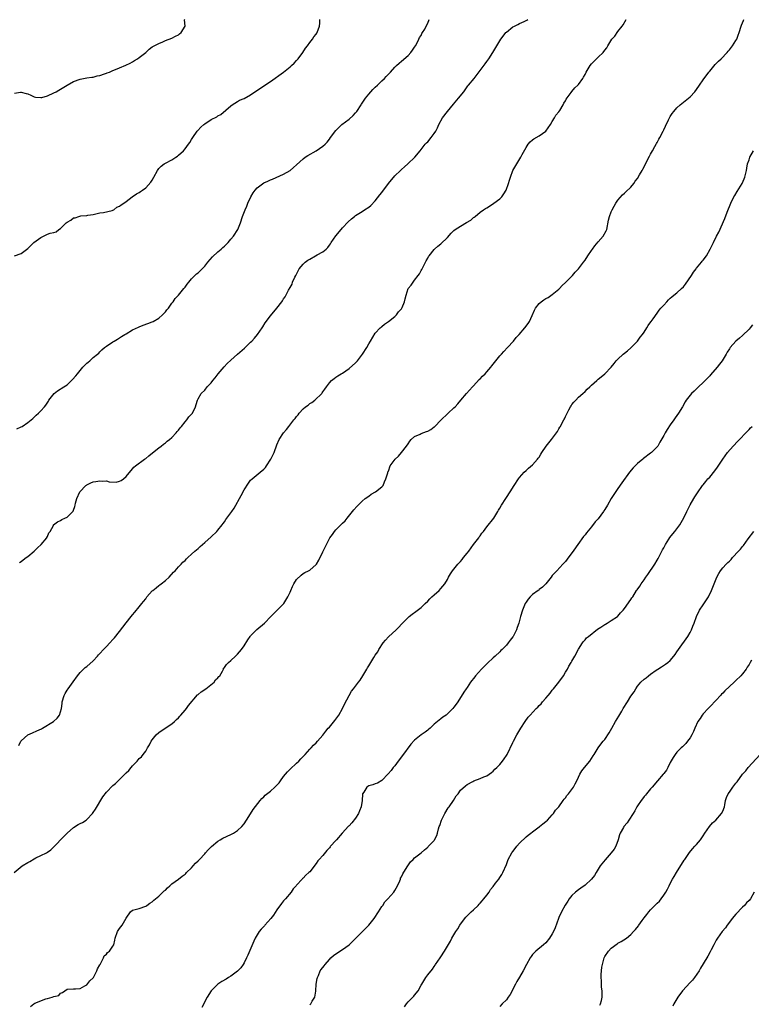
# Model space of a CAD drawing. Units: inches. Extents: x 2583000 to 2586000, y 1518000 to 1521000.
# Drawn here: x 2583837 to 2584060, y 1520091 to 1520391 of the extents above; entities that cross this region are included whole.
import ezdxf

# ---------------------------------------------------------------- set-up
doc = ezdxf.new("R2010")
doc.units = ezdxf.units.IN
doc.header["$MEASUREMENT"] = 0
doc.layers.add('LD25831518_10ft', color=254, linetype='Continuous')

msp = doc.modelspace()

# ---------------------------------------------------------------- linework, layer by layer
at = {"layer": 'LD25831518_10ft'}
for points, elevation in [([(2583834.84, 1520131), (2583837.33, 1520133), (2583839, 1520134.09), (2583839.61, 1520134.39), (2583841, 1520135.22), (2583841.44, 1520135.44), (2583843, 1520136.15), (2583844.7, 1520137), (2583845, 1520137.17), (2583846.03, 1520137.97), (2583847, 1520138.81), (2583850, 1520142), (2583850.99, 1520143), (2583853, 1520144.73), (2583854.4, 1520145.6), (2583855, 1520145.95), (2583855.7, 1520146.3), (2583856.82, 1520147), (2583857, 1520147.13), (2583858.75, 1520149), (2583859, 1520149.33), (2583859.66, 1520150.34), (2583861.96, 1520154.04), (2583863, 1520155.51), (2583865, 1520157.57), (2583865.82, 1520158.18), (2583866.63, 1520159), (2583867, 1520159.34), (2583868.65, 1520161), (2583868.84, 1520161.16), (2583869, 1520161.36), (2583869.88, 1520162.12), (2583870.54, 1520163), (2583871, 1520163.58), (2583872.39, 1520165), (2583872.68, 1520165.32), (2583873, 1520165.75), (2583873.69, 1520166.31), (2583874.24, 1520167), (2583875, 1520168.04), (2583875.54, 1520169), (2583876.11, 1520169.89), (2583876.64, 1520171), (2583877, 1520171.48), (2583878.22, 1520173), (2583879, 1520173.69), (2583880.95, 1520175), (2583883, 1520176.3), (2583883.77, 1520177), (2583884.37, 1520177.63), (2583885, 1520178.2), (2583885.35, 1520178.65), (2583885.73, 1520179), (2583887, 1520180.45), (2583887.44, 1520181), (2583888.06, 1520181.94), (2583890.83, 1520185.17), (2583891, 1520185.3), (2583891.89, 1520186.11), (2583893.34, 1520187), (2583895.87, 1520189), (2583896.29, 1520189.71), (2583897, 1520190.38), (2583897.27, 1520190.73), (2583897.58, 1520191), (2583898.41, 1520192.41), (2583898.68, 1520193), (2583898.75, 1520193.25), (2583899, 1520193.46), (2583899.58, 1520194.42), (2583900.2, 1520195), (2583901, 1520195.64), (2583902.39, 1520197), (2583903, 1520197.56), (2583904.17, 1520199), (2583905, 1520200.1), (2583906.11, 1520201.89), (2583906.89, 1520203), (2583907, 1520203.13), (2583908.91, 1520205.09), (2583911.18, 1520207), (2583913.12, 1520209), (2583914.02, 1520209.98), (2583915.11, 1520211), (2583917, 1520212.9), (2583917.08, 1520213), (2583918.32, 1520215), (2583919, 1520216.47), (2583919.22, 1520217), (2583919.77, 1520218.23), (2583920.14, 1520219), (2583921, 1520220.31), (2583922.36, 1520221.64), (2583923, 1520222.11), (2583923.57, 1520222.43), (2583924.69, 1520223), (2583925, 1520223.2), (2583927, 1520224.89), (2583927.09, 1520225), (2583927.79, 1520226.21), (2583929, 1520228.8), (2583930.08, 1520231), (2583931, 1520232.81), (2583931.12, 1520233), (2583931.99, 1520234.01), (2583932.6, 1520235), (2583933, 1520235.48), (2583935, 1520237.46), (2583935.79, 1520238.21), (2583936.45, 1520239), (2583938.48, 1520241.52), (2583939.39, 1520242.61), (2583941, 1520244.18), (2583941.93, 1520245), (2583943, 1520245.76), (2583943.71, 1520246.29), (2583945.07, 1520247), (2583947, 1520248.53), (2583947.39, 1520249), (2583947.87, 1520250.13), (2583948.27, 1520251), (2583948.82, 1520252.82), (2583948.88, 1520253.12), (2583949, 1520253.37), (2583949.53, 1520255), (2583951.06, 1520257), (2583952.04, 1520257.96), (2583953.01, 1520258.99), (2583954.55, 1520261), (2583955, 1520261.7), (2583955.54, 1520262.46), (2583955.99, 1520263), (2583957, 1520263.9), (2583958.65, 1520264.65), (2583959, 1520264.83), (2583960.59, 1520265.41), (2583961, 1520265.58), (2583961.94, 1520266.06), (2583963, 1520266.83), (2583963.1, 1520266.9), (2583965.15, 1520269), (2583967, 1520270.79), (2583967.25, 1520271), (2583969, 1520272.61), (2583969.4, 1520273), (2583970.18, 1520273.82), (2583971.1, 1520275), (2583972.85, 1520277), (2583974.65, 1520279), (2583975, 1520279.36), (2583976.72, 1520281.28), (2583977, 1520281.53), (2583977.7, 1520282.3), (2583978.49, 1520283), (2583979, 1520283.58), (2583980.29, 1520285), (2583980.59, 1520285.41), (2583981, 1520285.91), (2583981.82, 1520287), (2583983, 1520288.45), (2583983.47, 1520289), (2583984.2, 1520289.8), (2583985.38, 1520291), (2583987.17, 1520293), (2583987.96, 1520294.04), (2583988.86, 1520295), (2583990.66, 1520297), (2583991.64, 1520298.36), (2583992.06, 1520299), (2583992.82, 1520300.82), (2583993.58, 1520302.42), (2583993.83, 1520303), (2583995, 1520304.46), (2583995.6, 1520305), (2583996.43, 1520305.57), (2583997, 1520305.94), (2583997.69, 1520306.31), (2583999, 1520307.16), (2584001, 1520308.79), (2584001.21, 1520309), (2584002.04, 1520309.96), (2584003, 1520310.81), (2584005.18, 1520313), (2584006.02, 1520313.98), (2584007.03, 1520315), (2584008.55, 1520317), (2584009, 1520317.62), (2584009.87, 1520319), (2584011, 1520320.6), (2584011.25, 1520321), (2584011.95, 1520322.05), (2584013, 1520323.21), (2584014.52, 1520325), (2584015.41, 1520326.59), (2584015.6, 1520327), (2584016.19, 1520329.81), (2584016.49, 1520331), (2584017, 1520332.34), (2584017.29, 1520333), (2584017.89, 1520334.11), (2584018.41, 1520335), (2584019, 1520335.9), (2584020.4, 1520337.6), (2584021, 1520338.07), (2584021.47, 1520338.53), (2584023, 1520339.91), (2584023.84, 1520341), (2584024.3, 1520341.7), (2584025, 1520342.58), (2584025.63, 1520343.63), (2584026.38, 1520345), (2584026.58, 1520345.42), (2584027, 1520346.1), (2584027.43, 1520347), (2584028.63, 1520349.37), (2584029, 1520349.96), (2584029.55, 1520351), (2584030.3, 1520352.3), (2584030.68, 1520353), (2584030.78, 1520353.22), (2584031, 1520353.57), (2584031.49, 1520354.51), (2584031.79, 1520355), (2584032.82, 1520357), (2584033, 1520357.37), (2584033.49, 1520358.51), (2584034.46, 1520360.46), (2584034.71, 1520361), (2584035, 1520361.42), (2584035.6, 1520362.4), (2584036.03, 1520363), (2584037, 1520364.04), (2584037.99, 1520365), (2584039, 1520365.83), (2584040.55, 1520367), (2584041, 1520367.39), (2584042.48, 1520369), (2584043, 1520369.7), (2584043.88, 1520371), (2584045, 1520372.58), (2584046.75, 1520375), (2584047, 1520375.31), (2584048.7, 1520377.3), (2584049, 1520377.57), (2584049.71, 1520378.29), (2584050.47, 1520379), (2584052.36, 1520381), (2584052.63, 1520381.37), (2584053, 1520381.76), (2584053.99, 1520383), (2584055, 1520384.56), (2584055.24, 1520385), (2584055.72, 1520386.28), (2584056.01, 1520387), (2584056.61, 1520389), (2584056.71, 1520389.29), (2584057, 1520389.99), (2584057.28, 1520390.72), (2584057.41, 1520391)], 8240), ([(2583835, 1520318.95), (2583837, 1520319.71), (2583839, 1520321.22), (2583839.92, 1520322.08), (2583840.82, 1520323), (2583843, 1520324.61), (2583843.83, 1520325), (2583844.66, 1520325.34), (2583845, 1520325.53), (2583845.85, 1520325.85), (2583847, 1520326.06), (2583847.71, 1520326.29), (2583848.53, 1520327), (2583849, 1520327.3), (2583850.71, 1520329), (2583851, 1520329.24), (2583852.11, 1520329.89), (2583853, 1520330.54), (2583853.43, 1520330.57), (2583854.61, 1520331), (2583855.18, 1520331.18), (2583857, 1520331.26), (2583857.38, 1520331.38), (2583859, 1520331.62), (2583859.76, 1520331.76), (2583861, 1520332.09), (2583862.15, 1520332.15), (2583864.8, 1520332.8), (2583865, 1520332.87), (2583865.25, 1520333), (2583866.23, 1520333.77), (2583867, 1520334.09), (2583867.49, 1520334.51), (2583868.27, 1520335), (2583869, 1520335.51), (2583870.9, 1520337), (2583872.16, 1520337.84), (2583873, 1520338.33), (2583873.39, 1520338.61), (2583874.01, 1520339), (2583875, 1520339.66), (2583876.57, 1520341.43), (2583877, 1520342.08), (2583877.48, 1520343), (2583878.57, 1520345), (2583878.74, 1520345.26), (2583879, 1520345.58), (2583879.7, 1520346.3), (2583880.63, 1520347), (2583881, 1520347.26), (2583883, 1520348.26), (2583884.16, 1520349), (2583884.65, 1520349.35), (2583885, 1520349.64), (2583886.47, 1520351), (2583887, 1520351.59), (2583888.06, 1520353), (2583888.45, 1520353.55), (2583889, 1520354.41), (2583889.33, 1520355), (2583890.7, 1520357), (2583890.84, 1520357.16), (2583891.82, 1520358.18), (2583892.73, 1520359), (2583893, 1520359.21), (2583895, 1520360.51), (2583896.64, 1520361.36), (2583897, 1520361.62), (2583897.91, 1520362.09), (2583901, 1520364.71), (2583901.37, 1520365), (2583903, 1520366.03), (2583903.62, 1520366.38), (2583905, 1520366.97), (2583907, 1520368.02), (2583911.32, 1520371), (2583913, 1520372.1), (2583917.01, 1520375), (2583919, 1520376.58), (2583919.49, 1520377), (2583920.26, 1520377.74), (2583921, 1520378.49), (2583921.44, 1520379), (2583922.91, 1520381), (2583923.69, 1520382.31), (2583924.31, 1520383), (2583925, 1520383.95), (2583925.86, 1520385), (2583926.3, 1520385.7), (2583927, 1520386.58), (2583927.16, 1520386.84), (2583927.28, 1520387), (2583927.99, 1520389), (2583928.08, 1520389.92), (2583928.1, 1520391)], 8200), ([(2583835, 1520368.57), (2583836.83, 1520368.83), (2583837, 1520368.82), (2583838.49, 1520368.49), (2583839, 1520368.31), (2583839.9, 1520367.9), (2583841, 1520367.44), (2583841.36, 1520367.36), (2583843, 1520367.22), (2583843.27, 1520367.27), (2583845, 1520367.73), (2583847, 1520368.63), (2583847.68, 1520369), (2583848.52, 1520369.48), (2583851, 1520370.99), (2583853, 1520372.1), (2583855, 1520372.86), (2583857, 1520373.21), (2583858.56, 1520373.44), (2583859, 1520373.47), (2583860.16, 1520373.84), (2583861, 1520373.98), (2583862.41, 1520374.41), (2583863, 1520374.63), (2583863.25, 1520374.75), (2583863.99, 1520375), (2583865, 1520375.44), (2583865.73, 1520375.73), (2583867, 1520376.32), (2583868.91, 1520377.09), (2583870.26, 1520377.74), (2583871, 1520378.15), (2583871.53, 1520378.47), (2583872.53, 1520379), (2583873, 1520379.4), (2583875.04, 1520381), (2583876.05, 1520381.95), (2583877, 1520382.63), (2583877.6, 1520383), (2583879, 1520383.72), (2583880.18, 1520384.18), (2583881, 1520384.57), (2583883, 1520385.3), (2583884.1, 1520385.9), (2583885, 1520386.36), (2583885.34, 1520386.66), (2583885.82, 1520387), (2583886.99, 1520389), (2583886.87, 1520390.87), (2583886.9, 1520391)], 8190), ([(2583835.71, 1520266.29), (2583837, 1520266.84), (2583837.28, 1520267), (2583839, 1520268.2), (2583840.07, 1520269), (2583840.56, 1520269.44), (2583841, 1520269.77), (2583841.6, 1520270.4), (2583842.27, 1520271), (2583843, 1520271.77), (2583844.08, 1520273), (2583844.49, 1520273.51), (2583845.3, 1520274.7), (2583845.49, 1520275), (2583847.03, 1520277), (2583848.13, 1520277.87), (2583849.97, 1520279), (2583851, 1520279.7), (2583852.39, 1520281), (2583852.69, 1520281.31), (2583853.64, 1520282.36), (2583854.14, 1520283), (2583855.84, 1520285), (2583856.39, 1520285.61), (2583857, 1520286.24), (2583857.4, 1520286.6), (2583857.93, 1520287), (2583859, 1520287.96), (2583860.31, 1520289), (2583860.67, 1520289.33), (2583861, 1520289.69), (2583861.65, 1520290.35), (2583862.42, 1520291), (2583863, 1520291.41), (2583865, 1520292.73), (2583865.38, 1520293), (2583866.41, 1520293.59), (2583867.64, 1520294.36), (2583868.58, 1520295), (2583869, 1520295.25), (2583871, 1520296.4), (2583872.76, 1520297.24), (2583873, 1520297.37), (2583874.2, 1520297.8), (2583875.63, 1520298.37), (2583877, 1520298.86), (2583877.27, 1520299), (2583879, 1520299.99), (2583880.15, 1520301), (2583881, 1520301.88), (2583881.48, 1520302.52), (2583881.9, 1520303), (2583883, 1520304.52), (2583883.4, 1520305), (2583884.02, 1520305.98), (2583885, 1520307), (2583886.66, 1520309), (2583887, 1520309.38), (2583887.66, 1520310.34), (2583888.14, 1520311), (2583889, 1520311.93), (2583890.53, 1520313.47), (2583891, 1520313.8), (2583891.58, 1520314.41), (2583892.22, 1520315), (2583893, 1520315.83), (2583893.91, 1520317), (2583895.34, 1520318.66), (2583897, 1520320.15), (2583898.03, 1520321), (2583898.51, 1520321.49), (2583899, 1520321.93), (2583900.1, 1520323), (2583901, 1520324.04), (2583901.75, 1520325), (2583903.05, 1520327), (2583903.85, 1520329), (2583904.53, 1520331), (2583905.29, 1520333), (2583905.85, 1520334.15), (2583906.12, 1520335), (2583907.06, 1520337), (2583907.78, 1520338.22), (2583908.37, 1520339), (2583909, 1520339.73), (2583911, 1520341.22), (2583912.24, 1520341.76), (2583913, 1520342.16), (2583913.63, 1520342.37), (2583917, 1520343.82), (2583919, 1520344.98), (2583920.11, 1520345.89), (2583921, 1520346.69), (2583923, 1520348.56), (2583923.59, 1520349), (2583924.4, 1520349.6), (2583927, 1520351.03), (2583929, 1520352.43), (2583929.68, 1520353), (2583930.33, 1520353.67), (2583931, 1520354.53), (2583931.4, 1520355), (2583933, 1520357.16), (2583934.8, 1520359), (2583937, 1520360.68), (2583938.22, 1520361.78), (2583939, 1520362.57), (2583939.2, 1520362.8), (2583939.35, 1520363), (2583940.7, 1520365), (2583940.8, 1520365.2), (2583942.02, 1520367), (2583943, 1520368.23), (2583944.31, 1520369.69), (2583945, 1520370.35), (2583945.72, 1520371), (2583947, 1520372.31), (2583947.8, 1520373), (2583948.36, 1520373.64), (2583949, 1520374.34), (2583949.64, 1520375), (2583951, 1520376.48), (2583951.52, 1520377), (2583952.28, 1520377.72), (2583953, 1520378.29), (2583955, 1520380.07), (2583955.83, 1520381), (2583956.31, 1520381.69), (2583957, 1520382.56), (2583957.28, 1520383), (2583957.66, 1520383.66), (2583958.34, 1520385), (2583958.5, 1520385.5), (2583959, 1520386.17), (2583959.25, 1520386.75), (2583959.44, 1520387), (2583960.09, 1520388.09), (2583960.57, 1520389), (2583961, 1520389.86), (2583961.47, 1520391)], 8210), ([(2583836.26, 1520169.74), (2583836.88, 1520171), (2583837, 1520171.16), (2583839, 1520172.93), (2583840.42, 1520173.58), (2583841.82, 1520174.18), (2583843.19, 1520174.81), (2583843.54, 1520175), (2583846.89, 1520177), (2583847.96, 1520178.04), (2583848.68, 1520179), (2583849.26, 1520181), (2583849.48, 1520182.52), (2583849.52, 1520183), (2583850.1, 1520185), (2583850.4, 1520185.6), (2583851, 1520186.56), (2583851.29, 1520187), (2583852.91, 1520189.09), (2583854.21, 1520191), (2583855, 1520191.99), (2583855.99, 1520193), (2583856.53, 1520193.47), (2583857, 1520193.82), (2583859, 1520195.56), (2583860.26, 1520197), (2583860.59, 1520197.41), (2583861, 1520197.81), (2583862.09, 1520199), (2583863, 1520199.94), (2583864.08, 1520201), (2583865, 1520202.02), (2583865.48, 1520202.52), (2583867, 1520204.45), (2583869, 1520207.14), (2583870.55, 1520209), (2583871, 1520209.59), (2583871.67, 1520210.33), (2583873, 1520211.95), (2583873.8, 1520213), (2583874.36, 1520213.64), (2583875, 1520214.48), (2583875.37, 1520215), (2583877, 1520216.82), (2583877.19, 1520217), (2583878.17, 1520217.83), (2583879, 1520218.47), (2583879.32, 1520218.68), (2583879.73, 1520219), (2583881, 1520220.05), (2583882.11, 1520221), (2583883.49, 1520222.51), (2583883.99, 1520223), (2583885, 1520224.14), (2583885.85, 1520225), (2583886.36, 1520225.64), (2583887, 1520226.14), (2583887.38, 1520226.62), (2583887.88, 1520227), (2583889, 1520228.01), (2583890.02, 1520229), (2583891, 1520229.81), (2583891.59, 1520230.41), (2583893, 1520231.58), (2583895, 1520233.34), (2583896.65, 1520235), (2583897, 1520235.38), (2583898.29, 1520237), (2583898.58, 1520237.42), (2583899, 1520237.95), (2583899.43, 1520238.57), (2583899.78, 1520239), (2583901.21, 1520241), (2583901.93, 1520242.07), (2583904.07, 1520245.93), (2583905, 1520247.63), (2583906.29, 1520249.71), (2583907, 1520250.57), (2583907.43, 1520251), (2583909.92, 1520253), (2583911, 1520254), (2583911.49, 1520254.51), (2583911.87, 1520255), (2583913.13, 1520257), (2583913.79, 1520258.21), (2583914.13, 1520259), (2583915, 1520261.35), (2583915.74, 1520263), (2583917.03, 1520265), (2583917.98, 1520266.02), (2583918.64, 1520267), (2583920.2, 1520269), (2583920.58, 1520269.42), (2583921, 1520270.03), (2583921.45, 1520270.55), (2583921.77, 1520271), (2583923, 1520272.33), (2583923.74, 1520273), (2583924.49, 1520273.51), (2583925, 1520273.93), (2583925.69, 1520274.31), (2583926.55, 1520275), (2583928.68, 1520277), (2583928.82, 1520277.18), (2583929, 1520277.55), (2583929.64, 1520278.36), (2583930.11, 1520279), (2583931, 1520280.28), (2583931.7, 1520281), (2583932.46, 1520281.54), (2583933, 1520281.98), (2583933.6, 1520282.4), (2583934.58, 1520283), (2583935, 1520283.24), (2583937, 1520284.63), (2583939, 1520286.41), (2583939.55, 1520287), (2583941.16, 1520289), (2583942.39, 1520291), (2583943, 1520292.17), (2583943.53, 1520293), (2583945, 1520295.42), (2583946.53, 1520297), (2583946.79, 1520297.21), (2583947, 1520297.46), (2583947.87, 1520298.13), (2583949, 1520298.92), (2583951, 1520300.46), (2583951.48, 1520301), (2583952.13, 1520301.87), (2583953, 1520302.82), (2583953.11, 1520303), (2583953.21, 1520303.21), (2583953.95, 1520305), (2583954.13, 1520305.87), (2583954.41, 1520307), (2583955, 1520309), (2583955.94, 1520310.06), (2583956.52, 1520311), (2583957, 1520311.57), (2583958.11, 1520313), (2583958.49, 1520313.51), (2583959, 1520314.48), (2583959.19, 1520314.81), (2583959.28, 1520315), (2583960.34, 1520317), (2583960.55, 1520317.45), (2583961, 1520318.25), (2583961.24, 1520318.76), (2583961.42, 1520319), (2583963, 1520320.87), (2583963.12, 1520321), (2583964.08, 1520321.92), (2583965, 1520322.62), (2583967, 1520324.6), (2583968.14, 1520325.86), (2583969, 1520326.66), (2583969.41, 1520327), (2583971, 1520328.03), (2583972.88, 1520329.12), (2583974.11, 1520329.89), (2583975, 1520330.65), (2583975.21, 1520330.79), (2583975.44, 1520331), (2583977, 1520332.25), (2583978.06, 1520333), (2583978.63, 1520333.37), (2583979, 1520333.65), (2583979.85, 1520334.15), (2583981.19, 1520335), (2583983, 1520336.38), (2583983.58, 1520337), (2583984.17, 1520337.83), (2583984.92, 1520339), (2583985.62, 1520341), (2583985.94, 1520342.06), (2583986.2, 1520343), (2583986.95, 1520345), (2583988.15, 1520347), (2583989.45, 1520349), (2583989.85, 1520349.85), (2583991, 1520351.97), (2583991.66, 1520353), (2583992.29, 1520353.71), (2583993, 1520354.32), (2583993.39, 1520354.61), (2583995, 1520355.6), (2583997.02, 1520357), (2583998.42, 1520359), (2583999, 1520359.92), (2583999.66, 1520361), (2584000.12, 1520361.88), (2584001, 1520362.87), (2584001.3, 1520363.3), (2584002.35, 1520365), (2584002.53, 1520365.47), (2584003, 1520366.26), (2584003.24, 1520366.76), (2584004.76, 1520368.76), (2584004.95, 1520369.05), (2584005, 1520369.08), (2584005.85, 1520370.15), (2584006.83, 1520371), (2584007, 1520371.19), (2584008.28, 1520373), (2584008.55, 1520373.45), (2584009, 1520374.26), (2584009.38, 1520375), (2584010.58, 1520377), (2584011, 1520377.5), (2584012.45, 1520379), (2584013, 1520379.51), (2584014.48, 1520381), (2584015, 1520381.65), (2584015.61, 1520382.39), (2584015.89, 1520383), (2584017.19, 1520385), (2584018.03, 1520385.97), (2584019, 1520387.31), (2584020.28, 1520389), (2584020.57, 1520389.43), (2584021.5, 1520391)], 8230), ([(2583836.54, 1520225.46), (2583837, 1520225.79), (2583837.66, 1520226.34), (2583838.54, 1520227), (2583839, 1520227.31), (2583841, 1520228.97), (2583841.99, 1520230.01), (2583843.08, 1520231), (2583844.82, 1520233), (2583844.85, 1520233.15), (2583845, 1520233.44), (2583845.42, 1520234.58), (2583845.8, 1520235), (2583846.82, 1520236.82), (2583846.88, 1520237), (2583848.07, 1520237.93), (2583849, 1520238.27), (2583849.42, 1520238.58), (2583850.29, 1520239), (2583851, 1520239.36), (2583852.72, 1520241), (2583852.83, 1520241.17), (2583853, 1520241.49), (2583853.41, 1520242.59), (2583853.45, 1520243), (2583853.56, 1520243.56), (2583853.97, 1520245), (2583854.94, 1520247), (2583856.77, 1520249), (2583856.89, 1520249.11), (2583857, 1520249.17), (2583858.24, 1520249.76), (2583859, 1520250.09), (2583859.81, 1520250.19), (2583861, 1520250.43), (2583861.66, 1520250.34), (2583863, 1520250.35), (2583863.87, 1520250.13), (2583865.96, 1520250.04), (2583867, 1520250.27), (2583867.48, 1520250.52), (2583868.19, 1520251), (2583869, 1520251.71), (2583871, 1520254.1), (2583871.4, 1520254.6), (2583871.89, 1520255), (2583874.65, 1520257), (2583874.87, 1520257.13), (2583875, 1520257.23), (2583875.98, 1520258.02), (2583877.07, 1520258.93), (2583879, 1520260.49), (2583879.73, 1520261), (2583880.42, 1520261.58), (2583881, 1520262), (2583881.53, 1520262.47), (2583882.25, 1520263), (2583883, 1520263.65), (2583884.31, 1520265), (2583884.61, 1520265.39), (2583885, 1520265.8), (2583885.48, 1520266.52), (2583885.89, 1520267), (2583887, 1520268.41), (2583887.51, 1520269), (2583888.13, 1520269.87), (2583889, 1520270.7), (2583889.22, 1520271), (2583890.15, 1520273), (2583890.34, 1520273.66), (2583890.79, 1520275), (2583891, 1520275.43), (2583891.89, 1520277), (2583893, 1520278.07), (2583893.75, 1520279), (2583895, 1520280.27), (2583895.5, 1520281), (2583896.16, 1520281.84), (2583897.1, 1520283), (2583898.89, 1520285.11), (2583899.88, 1520286.12), (2583901, 1520287.18), (2583903, 1520288.98), (2583905.14, 1520290.86), (2583907, 1520292.63), (2583907.37, 1520293), (2583908.12, 1520293.89), (2583909.1, 1520295), (2583910.52, 1520297), (2583910.69, 1520297.31), (2583911.47, 1520298.53), (2583913, 1520300.65), (2583914.97, 1520303), (2583916.49, 1520305), (2583916.7, 1520305.3), (2583917, 1520305.85), (2583917.48, 1520306.52), (2583918.51, 1520308.51), (2583919, 1520309.32), (2583919.61, 1520310.39), (2583919.78, 1520311), (2583920.49, 1520312.49), (2583920.75, 1520313), (2583921, 1520313.42), (2583921.81, 1520315), (2583923, 1520316.39), (2583923.6, 1520317), (2583924.39, 1520317.61), (2583925, 1520317.98), (2583926.81, 1520319), (2583927.3, 1520319.3), (2583929, 1520320.22), (2583929.99, 1520321), (2583930.53, 1520321.47), (2583931, 1520322.18), (2583931.37, 1520322.63), (2583931.56, 1520323), (2583933, 1520325.08), (2583934.58, 1520327), (2583935, 1520327.49), (2583936.71, 1520329.29), (2583937.77, 1520330.23), (2583938.65, 1520331), (2583939, 1520331.27), (2583941, 1520332.54), (2583941.77, 1520333), (2583943, 1520333.79), (2583943.66, 1520334.34), (2583945, 1520335.79), (2583946.39, 1520337.61), (2583947, 1520338.33), (2583949.08, 1520341), (2583951, 1520343.31), (2583952.73, 1520345), (2583953, 1520345.28), (2583953.91, 1520346.09), (2583954.94, 1520347), (2583957.07, 1520349), (2583958.71, 1520351), (2583959, 1520351.4), (2583960.25, 1520353), (2583960.62, 1520353.38), (2583961, 1520353.74), (2583962.04, 1520355), (2583963, 1520356.23), (2583963.44, 1520357), (2583963.99, 1520358.01), (2583964.42, 1520359), (2583965.52, 1520361), (2583966.99, 1520363), (2583968.83, 1520365.17), (2583970.44, 1520367), (2583971.99, 1520369), (2583972.38, 1520369.62), (2583973.24, 1520370.76), (2583973.46, 1520371), (2583975.12, 1520373), (2583977, 1520375.45), (2583978.48, 1520377.52), (2583979, 1520378.18), (2583979.6, 1520379), (2583980.91, 1520380.91), (2583983, 1520384.52), (2583983.29, 1520385), (2583984.02, 1520385.98), (2583984.83, 1520387), (2583985, 1520387.17), (2583987, 1520388.74), (2583987.49, 1520389), (2583988.51, 1520389.49), (2583989, 1520389.75), (2583990.45, 1520390.45), (2583991.22, 1520390.78), (2583991.56, 1520391)], 8220), ([(2583839.84, 1520090.16), (2583840.86, 1520091), (2583841.15, 1520091.15), (2583844.51, 1520092.51), (2583845, 1520092.61), (2583846.46, 1520093), (2583847, 1520093.23), (2583848.47, 1520093.53), (2583849, 1520094.22), (2583849.6, 1520094.4), (2583850.28, 1520095), (2583851, 1520095.45), (2583853, 1520095.56), (2583853.53, 1520095.53), (2583855, 1520095.68), (2583856.47, 1520096.47), (2583857, 1520096.82), (2583857.97, 1520098.03), (2583859, 1520098.93), (2583859.04, 1520099), (2583860.11, 1520101), (2583860.33, 1520101.67), (2583861, 1520102.88), (2583861.05, 1520103), (2583861.16, 1520103.16), (2583862.08, 1520105), (2583862.36, 1520105.64), (2583863, 1520106.13), (2583863.36, 1520106.64), (2583863.9, 1520107), (2583865, 1520108.58), (2583865.23, 1520109), (2583865.59, 1520110.41), (2583865.71, 1520111), (2583866.43, 1520113), (2583867, 1520113.95), (2583867.81, 1520115), (2583869, 1520117.11), (2583870.33, 1520119), (2583871, 1520119.54), (2583873, 1520120.09), (2583875, 1520120.73), (2583875.33, 1520121), (2583876.28, 1520121.72), (2583877, 1520122.09), (2583877.44, 1520122.56), (2583877.96, 1520123), (2583879, 1520123.81), (2583880.62, 1520125.38), (2583881, 1520125.68), (2583881.68, 1520126.32), (2583882.38, 1520127), (2583883, 1520127.53), (2583884.97, 1520129.03), (2583886.13, 1520129.87), (2583887, 1520130.54), (2583887.24, 1520130.76), (2583887.45, 1520131), (2583889, 1520132.46), (2583889.46, 1520133), (2583890.18, 1520133.82), (2583891, 1520134.6), (2583891.39, 1520135), (2583893, 1520136.73), (2583893.27, 1520137), (2583894.08, 1520137.92), (2583895.03, 1520138.97), (2583897, 1520140.6), (2583897.72, 1520141), (2583898.56, 1520141.44), (2583901, 1520142.57), (2583901.74, 1520143), (2583903, 1520143.83), (2583904.27, 1520145), (2583905, 1520145.88), (2583905.72, 1520147), (2583907, 1520148.88), (2583907.79, 1520150.21), (2583909.91, 1520153), (2583910.4, 1520153.6), (2583911, 1520154.13), (2583911.44, 1520154.56), (2583913, 1520155.82), (2583914.42, 1520157), (2583914.71, 1520157.29), (2583915.66, 1520158.34), (2583916.14, 1520159), (2583917, 1520160.25), (2583917.59, 1520161), (2583918.25, 1520161.75), (2583919, 1520162.49), (2583921, 1520164.32), (2583921.7, 1520165), (2583922.32, 1520165.68), (2583923.6, 1520167), (2583925, 1520168.56), (2583925.49, 1520169), (2583926.17, 1520169.83), (2583927, 1520170.56), (2583927.42, 1520171), (2583929, 1520172.9), (2583929.91, 1520174.09), (2583930.66, 1520175), (2583931, 1520175.36), (2583932.64, 1520177.36), (2583933.86, 1520179), (2583935.06, 1520181), (2583935.66, 1520182.34), (2583937, 1520184.97), (2583937.76, 1520186.24), (2583938.4, 1520187), (2583939.93, 1520189), (2583940.37, 1520189.63), (2583941.22, 1520191), (2583942.39, 1520193), (2583942.63, 1520193.37), (2583943, 1520194.02), (2583944.54, 1520196.54), (2583945, 1520197.25), (2583945.75, 1520198.25), (2583946.08, 1520199), (2583947.4, 1520201), (2583948.16, 1520201.84), (2583949, 1520202.85), (2583951.34, 1520205), (2583952.19, 1520205.81), (2583953, 1520206.72), (2583953.31, 1520207), (2583955, 1520208.72), (2583955.37, 1520209), (2583956.26, 1520209.74), (2583957.4, 1520210.6), (2583959, 1520211.74), (2583960.21, 1520213), (2583961, 1520213.73), (2583961.61, 1520214.39), (2583962.25, 1520215), (2583963, 1520215.7), (2583964.47, 1520217), (2583965, 1520217.55), (2583966.19, 1520219), (2583967, 1520220.28), (2583967.37, 1520221), (2583967.94, 1520222.06), (2583968.56, 1520223), (2583970.23, 1520225), (2583971, 1520225.81), (2583971.54, 1520226.46), (2583971.96, 1520227), (2583973, 1520228.3), (2583973.5, 1520229), (2583975, 1520231), (2583976.55, 1520233), (2583976.72, 1520233.28), (2583977, 1520233.66), (2583977.54, 1520234.46), (2583978, 1520235), (2583979, 1520236.33), (2583981.15, 1520239), (2583982.38, 1520241), (2583982.59, 1520241.41), (2583983, 1520242.06), (2583983.47, 1520243), (2583984.78, 1520245), (2583985, 1520245.3), (2583986.16, 1520247), (2583987.36, 1520249), (2583988.65, 1520251), (2583989, 1520251.44), (2583990.4, 1520253), (2583991, 1520253.56), (2583991.79, 1520254.21), (2583993, 1520255.3), (2583994.51, 1520257), (2583994.73, 1520257.27), (2583995, 1520257.63), (2583995.52, 1520258.48), (2583995.81, 1520259), (2583997.14, 1520261), (2583998.74, 1520263), (2584000.28, 1520265), (2584000.55, 1520265.45), (2584001, 1520266.27), (2584001.29, 1520266.71), (2584001.46, 1520267), (2584001.89, 1520267.89), (2584002.49, 1520269), (2584002.69, 1520269.31), (2584003, 1520269.96), (2584003.38, 1520270.62), (2584003.5, 1520271), (2584004.07, 1520272.07), (2584004.59, 1520273), (2584004.74, 1520273.26), (2584005, 1520273.63), (2584005.61, 1520274.39), (2584006.14, 1520275), (2584007, 1520275.93), (2584008.31, 1520277), (2584009, 1520277.67), (2584009.66, 1520278.34), (2584010.44, 1520279), (2584011, 1520279.59), (2584012.59, 1520281), (2584013, 1520281.35), (2584013.92, 1520282.08), (2584015, 1520283.03), (2584016.91, 1520285.09), (2584017.82, 1520286.18), (2584018.5, 1520287), (2584019, 1520287.53), (2584020.62, 1520289), (2584021, 1520289.32), (2584021.96, 1520290.04), (2584023, 1520290.92), (2584024.99, 1520293), (2584025.83, 1520294.17), (2584026.47, 1520295), (2584027, 1520295.76), (2584027.81, 1520297), (2584028.22, 1520297.78), (2584029.1, 1520298.9), (2584029.19, 1520299), (2584029.77, 1520299.77), (2584031, 1520301.48), (2584031.6, 1520302.4), (2584032.09, 1520303), (2584033, 1520303.97), (2584033.9, 1520305), (2584034.45, 1520305.55), (2584035, 1520306.06), (2584035.47, 1520306.53), (2584036.09, 1520307), (2584037, 1520307.74), (2584038.45, 1520309), (2584039, 1520309.57), (2584039.62, 1520310.38), (2584041.42, 1520313), (2584042.05, 1520313.95), (2584042.88, 1520315), (2584043, 1520315.17), (2584044.48, 1520317), (2584044.69, 1520317.31), (2584045, 1520317.68), (2584046.01, 1520319), (2584047.15, 1520321), (2584048.15, 1520323), (2584049.12, 1520325), (2584049.78, 1520326.22), (2584051.62, 1520330.38), (2584052.3, 1520332.3), (2584053.41, 1520335), (2584054.41, 1520337), (2584054.63, 1520337.37), (2584055.39, 1520338.61), (2584056.96, 1520341.04), (2584057.56, 1520342.44), (2584057.76, 1520343), (2584058.19, 1520345), (2584058.31, 1520345.69), (2584058.58, 1520347), (2584059, 1520348.25), (2584059.29, 1520349), (2584060.38, 1520351)], 8250), ([(2584060.1, 1520297.9), (2584059.34, 1520297), (2584059, 1520296.62), (2584057, 1520294.68), (2584056.07, 1520293.93), (2584055.01, 1520293), (2584053.22, 1520291), (2584053, 1520290.68), (2584052.38, 1520289.62), (2584052.04, 1520289), (2584050.79, 1520287), (2584050, 1520286), (2584049.29, 1520285), (2584047.3, 1520282.7), (2584047, 1520282.36), (2584045, 1520280.32), (2584043.6, 1520279), (2584042.24, 1520277.76), (2584041.45, 1520277), (2584041, 1520276.51), (2584039.85, 1520275), (2584039.5, 1520274.5), (2584038.69, 1520273), (2584037.51, 1520271), (2584036.45, 1520269.55), (2584036.1, 1520269), (2584035, 1520267.5), (2584033.99, 1520266.01), (2584033.4, 1520265), (2584033, 1520264.21), (2584031.83, 1520262.17), (2584031.14, 1520261), (2584031, 1520260.8), (2584029.27, 1520259), (2584029, 1520258.78), (2584026.8, 1520257.2), (2584026.57, 1520257), (2584025, 1520255.69), (2584024.32, 1520255), (2584023.69, 1520254.31), (2584022.59, 1520253), (2584020.2, 1520249.8), (2584019, 1520248.03), (2584017.73, 1520246.27), (2584016.97, 1520245.03), (2584015.79, 1520243), (2584015, 1520241.61), (2584014.74, 1520241.26), (2584014.58, 1520241), (2584013, 1520238.86), (2584012.1, 1520237.9), (2584011, 1520236.4), (2584009.44, 1520234.56), (2584009, 1520233.92), (2584008.56, 1520233.44), (2584006.77, 1520231), (2584006.3, 1520230.3), (2584005.37, 1520229), (2584005, 1520228.45), (2584003.51, 1520226.49), (2584003, 1520225.79), (2584002.62, 1520225.38), (2584002.25, 1520225), (2584000.35, 1520223), (2583999, 1520221.5), (2583998.62, 1520221), (2583997, 1520219.05), (2583996.04, 1520217.96), (2583995, 1520217.24), (2583994.88, 1520217.12), (2583994.7, 1520217), (2583993, 1520215.71), (2583992.26, 1520215), (2583991.68, 1520214.32), (2583991, 1520213.42), (2583990.74, 1520213), (2583989.89, 1520211), (2583989.31, 1520209), (2583988.77, 1520207), (2583988.27, 1520205.73), (2583988.05, 1520205), (2583987.09, 1520203), (2583987, 1520202.87), (2583986.16, 1520201.84), (2583985.58, 1520201), (2583985, 1520200.32), (2583983.71, 1520199), (2583983.34, 1520198.66), (2583983, 1520198.32), (2583981.6, 1520197), (2583981, 1520196.48), (2583979.22, 1520194.78), (2583979, 1520194.61), (2583977.38, 1520193), (2583975.59, 1520191), (2583975.35, 1520190.65), (2583974.09, 1520189), (2583973, 1520187.37), (2583972.73, 1520187), (2583972.06, 1520185.94), (2583970.18, 1520183), (2583969.65, 1520182.35), (2583969, 1520181.39), (2583968.7, 1520181), (2583967, 1520179.33), (2583966.61, 1520179), (2583965.65, 1520178.35), (2583965, 1520177.83), (2583964.51, 1520177.49), (2583963, 1520176.18), (2583961.73, 1520175), (2583961.31, 1520174.69), (2583961, 1520174.41), (2583960.18, 1520173.82), (2583959, 1520172.95), (2583957, 1520171.35), (2583955.88, 1520170.12), (2583953.3, 1520166.7), (2583951.98, 1520165), (2583951, 1520163.58), (2583950.51, 1520163), (2583949.86, 1520162.14), (2583948.93, 1520161.07), (2583947, 1520159.06), (2583945.73, 1520158.27), (2583945, 1520158), (2583944.29, 1520157.71), (2583943, 1520157.42), (2583942.44, 1520157), (2583941.48, 1520155.48), (2583941.15, 1520155), (2583941.11, 1520154.89), (2583940.98, 1520153), (2583940.71, 1520151), (2583940.22, 1520149.78), (2583939.87, 1520149), (2583939, 1520147.61), (2583937.82, 1520146.18), (2583937, 1520145.26), (2583936.86, 1520145.14), (2583934.9, 1520143), (2583933.16, 1520141), (2583933, 1520140.79), (2583931.37, 1520139), (2583931.2, 1520138.8), (2583931, 1520138.49), (2583930.27, 1520137.73), (2583929, 1520136.16), (2583927.94, 1520135), (2583927.46, 1520134.54), (2583927, 1520133.81), (2583925, 1520131.26), (2583924.76, 1520131), (2583923.79, 1520130.21), (2583923, 1520129.25), (2583922.86, 1520129.14), (2583922.72, 1520129), (2583921, 1520127.14), (2583920.89, 1520127), (2583919.99, 1520126.01), (2583919.34, 1520125), (2583917.62, 1520123), (2583917, 1520122.34), (2583916.41, 1520121.59), (2583915, 1520119.65), (2583913.94, 1520118.06), (2583913.14, 1520117), (2583911.37, 1520115), (2583911.18, 1520114.81), (2583911, 1520114.59), (2583910.24, 1520113.76), (2583909.64, 1520113), (2583909, 1520112.01), (2583908.42, 1520111), (2583907.93, 1520110.07), (2583906.13, 1520105.87), (2583905.77, 1520105), (2583905, 1520103.47), (2583904.73, 1520103), (2583904, 1520102), (2583903, 1520100.97), (2583901, 1520099.45), (2583900.27, 1520099), (2583899.51, 1520098.49), (2583898.25, 1520097.75), (2583897, 1520096.96), (2583895, 1520095), (2583893.77, 1520093), (2583892.09, 1520089.91)], 8260), ([(2583925, 1520090.66), (2583925.33, 1520091), (2583925.78, 1520091.78), (2583926.55, 1520093), (2583926.86, 1520094.86), (2583926.9, 1520095), (2583927.02, 1520097), (2583927.29, 1520098.71), (2583927.35, 1520099), (2583927.66, 1520099.66), (2583928.23, 1520101), (2583928.54, 1520101.46), (2583929.41, 1520102.59), (2583929.7, 1520103), (2583931, 1520104.5), (2583931.46, 1520105), (2583932.31, 1520105.69), (2583933, 1520106.2), (2583933.49, 1520106.51), (2583934.18, 1520107), (2583935, 1520107.5), (2583937, 1520108.98), (2583938.05, 1520109.95), (2583939.03, 1520111), (2583941.11, 1520113), (2583943.03, 1520114.97), (2583944.64, 1520117), (2583945.98, 1520119), (2583947, 1520120.63), (2583947.27, 1520121), (2583947.95, 1520122.05), (2583948.86, 1520123), (2583950.64, 1520125), (2583951, 1520125.58), (2583951.8, 1520127), (2583952.45, 1520128.45), (2583952.68, 1520129), (2583952.75, 1520129.25), (2583953, 1520129.7), (2583953.4, 1520130.6), (2583954.75, 1520132.75), (2583954.93, 1520133.07), (2583955.74, 1520134.26), (2583956.59, 1520135), (2583957, 1520135.46), (2583959, 1520137.01), (2583960.03, 1520137.97), (2583961, 1520138.78), (2583961.09, 1520138.91), (2583961.2, 1520139), (2583963, 1520140.82), (2583963.12, 1520141), (2583963.75, 1520142.25), (2583964, 1520143), (2583964.29, 1520144.29), (2583964.52, 1520145), (2583964.66, 1520145.33), (2583965.19, 1520147), (2583966.2, 1520149), (2583967.28, 1520150.72), (2583967.5, 1520151), (2583968.87, 1520153), (2583969.65, 1520154.35), (2583970.25, 1520155), (2583971, 1520156.07), (2583972.52, 1520157.48), (2583973, 1520157.82), (2583974.78, 1520158.78), (2583975.05, 1520158.95), (2583977, 1520159.69), (2583978.14, 1520160.14), (2583979, 1520160.53), (2583979.72, 1520161), (2583980.46, 1520161.54), (2583981, 1520161.9), (2583981.52, 1520162.48), (2583982.09, 1520163), (2583983, 1520163.92), (2583983.84, 1520165), (2583984.31, 1520165.69), (2583985, 1520166.65), (2583985.2, 1520167), (2583987, 1520170.6), (2583987.18, 1520171), (2583988.21, 1520173), (2583989.39, 1520175), (2583990.7, 1520177), (2583991.67, 1520178.33), (2583992.23, 1520179), (2583994.11, 1520181), (2583994.58, 1520181.42), (2583995, 1520181.88), (2583995.57, 1520182.43), (2583996, 1520183), (2583997, 1520184.17), (2583997.69, 1520185), (2583998.3, 1520185.7), (2583999, 1520186.59), (2583999.2, 1520186.8), (2583999.35, 1520187), (2584000.99, 1520189), (2584002.37, 1520191), (2584003, 1520192.08), (2584003.61, 1520193), (2584004.08, 1520193.92), (2584004.78, 1520195), (2584005, 1520195.44), (2584005.91, 1520197), (2584007, 1520199.07), (2584008.23, 1520201), (2584008.56, 1520201.44), (2584009, 1520201.93), (2584009.48, 1520202.52), (2584010, 1520203), (2584012.82, 1520205.18), (2584013.8, 1520205.8), (2584015, 1520206.63), (2584015.24, 1520206.76), (2584015.73, 1520207), (2584017, 1520207.85), (2584018.84, 1520209), (2584019, 1520209.16), (2584019.83, 1520210.17), (2584020.65, 1520211), (2584021, 1520211.45), (2584023, 1520214.19), (2584023.3, 1520214.7), (2584023.52, 1520215), (2584024.73, 1520217), (2584024.85, 1520217.15), (2584025.67, 1520218.33), (2584026.07, 1520219), (2584027, 1520220.2), (2584027.53, 1520221), (2584028.16, 1520221.84), (2584030.24, 1520225), (2584031, 1520226.24), (2584031.28, 1520226.72), (2584032.62, 1520229.38), (2584033, 1520230.02), (2584033.54, 1520231), (2584034.57, 1520232.57), (2584034.89, 1520233.11), (2584035.75, 1520234.25), (2584036.42, 1520235), (2584037, 1520235.81), (2584037.9, 1520237), (2584039.13, 1520239.13), (2584040.05, 1520241), (2584040.33, 1520241.67), (2584041, 1520243.12), (2584042.18, 1520245), (2584042.52, 1520245.48), (2584043.3, 1520246.7), (2584044.85, 1520249), (2584045, 1520249.17), (2584045.8, 1520250.2), (2584046.47, 1520251), (2584047, 1520251.53), (2584048.56, 1520253.44), (2584049.4, 1520254.6), (2584051, 1520257.04), (2584052.45, 1520259), (2584054.16, 1520261), (2584055.56, 1520262.44), (2584056.06, 1520263), (2584058.01, 1520265), (2584058.51, 1520265.49), (2584059, 1520266.05), (2584059.48, 1520266.52), (2584059.94, 1520267)], 8270), ([(2583953.89, 1520090.11), (2583954.52, 1520091), (2583955, 1520091.58), (2583956.72, 1520093.28), (2583957, 1520093.68), (2583958.06, 1520095), (2583959, 1520096.64), (2583959.19, 1520097), (2583960.4, 1520099), (2583961, 1520099.85), (2583962.41, 1520101.59), (2583963, 1520102.38), (2583963.25, 1520102.75), (2583963.38, 1520103), (2583964.78, 1520105), (2583965, 1520105.27), (2583966.15, 1520107), (2583967.95, 1520110.05), (2583968.4, 1520111), (2583969, 1520112.01), (2583969.62, 1520113), (2583970.19, 1520113.81), (2583970.83, 1520115), (2583971, 1520115.28), (2583972.59, 1520117.41), (2583973, 1520117.83), (2583974.27, 1520119), (2583975, 1520119.62), (2583976.36, 1520121), (2583976.65, 1520121.35), (2583977, 1520121.66), (2583977.57, 1520122.43), (2583978.14, 1520123), (2583979, 1520124.08), (2583979.7, 1520125), (2583980.16, 1520125.84), (2583981, 1520126.8), (2583981.72, 1520127.72), (2583982.69, 1520129), (2583983, 1520129.46), (2583983.58, 1520130.42), (2583983.89, 1520131), (2583985, 1520133.48), (2583985.58, 1520135), (2583986.66, 1520137), (2583987, 1520137.45), (2583987.65, 1520138.35), (2583988.19, 1520139), (2583989, 1520139.93), (2583991, 1520141.84), (2583991.61, 1520142.39), (2583992.47, 1520143), (2583993, 1520143.45), (2583995, 1520144.92), (2583995.12, 1520145), (2583996.1, 1520145.9), (2583997, 1520146.56), (2583997.51, 1520147), (2583999, 1520148.56), (2583999.34, 1520149), (2583999.94, 1520150.06), (2584001, 1520151.06), (2584002.36, 1520153), (2584002.59, 1520153.41), (2584003, 1520153.76), (2584003.47, 1520154.53), (2584003.95, 1520155), (2584005.42, 1520157), (2584006.02, 1520158.02), (2584006.51, 1520159), (2584007, 1520160.11), (2584007.43, 1520161), (2584008, 1520162), (2584008.79, 1520163), (2584010.49, 1520165), (2584011, 1520165.72), (2584011.47, 1520166.53), (2584011.78, 1520167), (2584012.98, 1520169), (2584013.85, 1520170.15), (2584014.52, 1520171), (2584015, 1520171.56), (2584016.39, 1520173.61), (2584017.16, 1520175), (2584018.31, 1520177), (2584019.33, 1520178.67), (2584020.17, 1520180.17), (2584020.66, 1520181), (2584021.9, 1520183), (2584023, 1520184.72), (2584023.92, 1520186.08), (2584024.46, 1520187), (2584025, 1520187.78), (2584026.02, 1520189), (2584027, 1520189.93), (2584027.62, 1520190.38), (2584028.36, 1520191), (2584029, 1520191.48), (2584030.68, 1520192.68), (2584031.15, 1520193), (2584032.3, 1520193.7), (2584033.49, 1520194.51), (2584034.19, 1520195), (2584035, 1520195.65), (2584036.11, 1520197), (2584036.49, 1520197.51), (2584037, 1520198.24), (2584037.45, 1520199), (2584040.29, 1520203), (2584041, 1520204.19), (2584041.44, 1520205), (2584041.91, 1520206.09), (2584042.27, 1520207), (2584042.99, 1520209), (2584043.92, 1520211), (2584045, 1520212.63), (2584046.62, 1520215), (2584047.57, 1520217), (2584047.98, 1520218.02), (2584048.33, 1520219), (2584049.17, 1520221), (2584049.8, 1520222.2), (2584050.28, 1520223), (2584051, 1520223.9), (2584052.02, 1520225), (2584052.54, 1520225.46), (2584053, 1520225.95), (2584053.54, 1520226.46), (2584054, 1520227), (2584055.84, 1520229), (2584056.38, 1520229.62), (2584057, 1520230.4), (2584057.28, 1520230.72), (2584058.72, 1520232.72), (2584060.42, 1520235)], 8280), ([(2584059.77, 1520195.77), (2584059.4, 1520195), (2584059.22, 1520194.78), (2584059, 1520194.42), (2584058.43, 1520193.57), (2584058.13, 1520193), (2584057, 1520191.56), (2584056.5, 1520191), (2584055, 1520189.51), (2584054.42, 1520189), (2584051.62, 1520186.38), (2584051, 1520185.69), (2584050.64, 1520185.36), (2584050.34, 1520185), (2584049, 1520183.55), (2584047, 1520181.51), (2584046.49, 1520181), (2584045, 1520179.35), (2584044.71, 1520179), (2584044.07, 1520177.93), (2584043.42, 1520177), (2584042.46, 1520175), (2584042.03, 1520173.97), (2584041.53, 1520173), (2584041, 1520172.11), (2584040.24, 1520171), (2584039.68, 1520170.32), (2584039, 1520169.65), (2584038.68, 1520169.32), (2584038.34, 1520169), (2584037, 1520167.65), (2584036.48, 1520167), (2584035.9, 1520166.1), (2584035, 1520164.56), (2584034.23, 1520163), (2584033.79, 1520162.21), (2584033, 1520161.23), (2584032.84, 1520161), (2584031.09, 1520158.91), (2584029.43, 1520157), (2584029, 1520156.48), (2584027.69, 1520155), (2584027.41, 1520154.59), (2584027, 1520154.14), (2584026.53, 1520153.47), (2584026.15, 1520153), (2584025, 1520151.37), (2584024.77, 1520151), (2584024.16, 1520149.84), (2584023.65, 1520149), (2584022.38, 1520147), (2584021.8, 1520146.2), (2584020.86, 1520145), (2584020.7, 1520144.7), (2584019.69, 1520143), (2584019.51, 1520142.49), (2584019.11, 1520141), (2584018.39, 1520139), (2584017.83, 1520138.17), (2584017, 1520137), (2584015.1, 1520134.9), (2584013.63, 1520133), (2584012.34, 1520131), (2584011.87, 1520130.13), (2584011, 1520129), (2584009, 1520127.19), (2584007.74, 1520126.26), (2584007, 1520125.77), (2584006.09, 1520125), (2584005, 1520123.97), (2584004.19, 1520123), (2584003.69, 1520122.31), (2584002.91, 1520121.09), (2584001.77, 1520119), (2584001, 1520117.26), (2584000.87, 1520117), (2583999.84, 1520114.16), (2583999.38, 1520113), (2583999, 1520112.29), (2583998.16, 1520111), (2583997, 1520109.59), (2583996.36, 1520109), (2583993.97, 1520107), (2583993.47, 1520106.53), (2583993, 1520106), (2583992.54, 1520105.46), (2583992.23, 1520105), (2583991.15, 1520103), (2583990.14, 1520101), (2583989, 1520099.11), (2583988.19, 1520097.81), (2583987.76, 1520097), (2583986.14, 1520093.86), (2583985.57, 1520093), (2583985, 1520092.25), (2583983.75, 1520091), (2583983, 1520090.22)], 8290), ([(2584013.45, 1520090.54), (2584013.73, 1520091), (2584013.99, 1520091.99), (2584014.17, 1520093), (2584014.18, 1520094.18), (2584014.17, 1520095), (2584014.05, 1520096.05), (2584014, 1520097), (2584014.02, 1520097.98), (2584013.94, 1520099), (2584013.93, 1520099.93), (2584014.05, 1520101), (2584014.13, 1520102.13), (2584014.28, 1520103), (2584014.8, 1520105), (2584015, 1520105.39), (2584016.12, 1520107), (2584017, 1520107.98), (2584018.77, 1520109.23), (2584019, 1520109.45), (2584020.05, 1520109.95), (2584021.64, 1520111), (2584023, 1520112.12), (2584023.76, 1520113), (2584024.4, 1520113.6), (2584025.26, 1520114.74), (2584025.4, 1520115), (2584026.42, 1520116.42), (2584027, 1520117.18), (2584027.81, 1520118.19), (2584028.4, 1520119), (2584029, 1520119.66), (2584030.68, 1520121.32), (2584031, 1520121.69), (2584031.67, 1520122.33), (2584032.24, 1520123), (2584033, 1520124.09), (2584033.6, 1520125), (2584034.1, 1520125.9), (2584034.65, 1520127), (2584035, 1520127.63), (2584035.71, 1520129), (2584036.21, 1520129.79), (2584036.88, 1520131), (2584039.25, 1520134.75), (2584039.38, 1520135), (2584040.84, 1520137.16), (2584041.77, 1520138.23), (2584042.5, 1520139), (2584043, 1520139.56), (2584044.17, 1520141), (2584045, 1520142.19), (2584045.51, 1520143), (2584046.96, 1520145.04), (2584047.87, 1520146.13), (2584048.84, 1520147), (2584050.62, 1520149), (2584051, 1520149.75), (2584051.48, 1520151), (2584051.62, 1520151.62), (2584051.85, 1520153), (2584052.15, 1520153.85), (2584052.62, 1520155), (2584053, 1520155.51), (2584054.06, 1520157), (2584055, 1520158.27), (2584055.35, 1520158.65), (2584057, 1520160.99), (2584057.99, 1520162.01), (2584058.75, 1520163), (2584062.42, 1520167)], 8300), ([(2584060.62, 1520125), (2584059.44, 1520123), (2584059, 1520122.49), (2584058.27, 1520121.73), (2584057.66, 1520121), (2584057, 1520120.41), (2584055, 1520118.35), (2584053.82, 1520117), (2584053, 1520115.88), (2584052.31, 1520115), (2584051.8, 1520114.2), (2584050.85, 1520113), (2584049.39, 1520111), (2584049, 1520110.36), (2584048.23, 1520109), (2584047.46, 1520107.46), (2584047.17, 1520106.83), (2584046.48, 1520105.52), (2584046.14, 1520105), (2584044.19, 1520101.81), (2584043.75, 1520101), (2584042.4, 1520099), (2584041.76, 1520098.24), (2584041, 1520097.48), (2584038.73, 1520095), (2584037.24, 1520093), (2584036.07, 1520091), (2584035.76, 1520090.24)], 8310)]:
    msp.add_lwpolyline(points, dxfattribs=dict(at, elevation=elevation))

doc.saveas('drawing.dxf')
